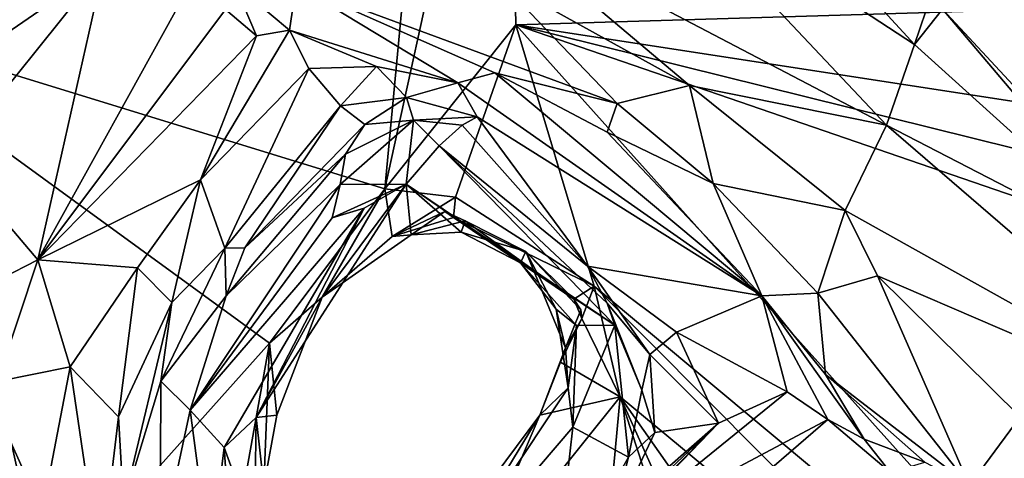
# Model space of a CAD drawing. Units: metres. Extents: x 23.84 to 31.93, y -2.51 to 6.42.
# Drawn here: x 25 to 25.46, y 5.79 to 6 of the extents above; entities that cross this region are included whole.
import ezdxf

# ---------------------------------------------------------------- set-up
doc = ezdxf.new("R2010")
doc.units = ezdxf.units.M

msp = doc.modelspace()

# ---------------------------------------------------------------- linework, layer by layer
at = {"layer": '1'}
for points in [[(24.90376, 5.999, 4.76603), (25.19505, 6.20236, 4.76588), (25.16832, 5.91767, 4.75976)], [(25.16832, 5.91767, 4.75976), (25.19505, 6.20236, 4.76588), (25.22584, 6.17971, 4.76398)], [(25.22943, 5.99414, 4.76031), (25.16832, 5.91767, 4.75976), (25.22584, 6.17971, 4.76398)], [(25.22943, 5.99414, 4.76031), (25.22584, 6.17971, 4.76398), (25.53731, 6.00333, 4.75486)], [(25.28869, 6.06805, 5.407), (25.21781, 6.04415, 5.42423), (25.4024, 5.94739, 5.38449)], [(25.34819, 6.05823, 5.32621), (25.28869, 6.06805, 5.407), (25.41543, 5.98506, 5.3623)], [(25.28869, 6.06805, 5.407), (25.4024, 5.94739, 5.38449), (25.41543, 5.98506, 5.3623)], [(25.34819, 6.05823, 5.32621), (25.41543, 5.98506, 5.3623), (25.42875, 6.02403, 5.20985)], [(25.2213, 6.01526, 5.41353), (25.31049, 5.96588, 5.40184), (25.21781, 6.04415, 5.42423)], [(25.21781, 6.04415, 5.42423), (25.31049, 5.96588, 5.40184), (25.4024, 5.94739, 5.38449)], [(24.95383, 6.02787, 5.14476), (24.98434, 5.98516, 5.14871), (25.01741, 6.03963, 5.14972)], [(25.01741, 6.03963, 5.14972), (24.98434, 5.98516, 5.14871), (25.03714, 6.02152, 5.15787)], [(25.42875, 6.02403, 5.20985), (25.41543, 5.98506, 5.3623), (25.42859, 6.00156, 5.30565)], [(24.98434, 5.98516, 5.14871), (24.96573, 5.93246, 5.15909), (25.03714, 6.02152, 5.15787)], [(25.03714, 6.02152, 5.15787), (24.96573, 5.93246, 5.15909), (25.00642, 5.88455, 5.25884)], [(25.03714, 6.02152, 5.15787), (25.00642, 5.88455, 5.25884), (25.07531, 6.00915, 5.21226)], [(25.12689, 6.01279, 5.3011), (25.2767, 5.95756, 5.37635), (25.2213, 6.01526, 5.41353)], [(25.2213, 6.01526, 5.41353), (25.2767, 5.95756, 5.37635), (25.31049, 5.96588, 5.40184)], [(25.45781, 6.01831, 5.11008), (25.42859, 6.00156, 5.30565), (25.52722, 5.89522, 5.31534)], [(25.09812, 6.01336, 5.24083), (25.09398, 6.00138, 5.23154), (25.10843, 5.98901, 5.23844)], [(25.09812, 6.01336, 5.24083), (25.10843, 5.98901, 5.23844), (25.12376, 5.99168, 5.23985)], [(25.12689, 6.01279, 5.3011), (25.09812, 6.01336, 5.24083), (25.12376, 5.99168, 5.23985)], [(25.12689, 6.01279, 5.3011), (25.12376, 5.99168, 5.23985), (25.2023, 5.96709, 5.22984)], [(25.12689, 6.01279, 5.3011), (25.2023, 5.96709, 5.22984), (25.21969, 5.97185, 5.32873)], [(25.2767, 5.95756, 5.37635), (25.12689, 6.01279, 5.3011), (25.21969, 5.97185, 5.32873)], [(25.07531, 6.00915, 5.21226), (25.00642, 5.88455, 5.25884), (25.09398, 6.00138, 5.23154)], [(25.09398, 6.00138, 5.23154), (25.00642, 5.88455, 5.25884), (25.10843, 5.98901, 5.23844)], [(25.22943, 5.99414, 4.76031), (25.53731, 6.00333, 4.75486), (25.53974, 5.94648, 4.75526)], [(25.41543, 5.98506, 5.3623), (25.53041, 5.88134, 5.32218), (25.42859, 6.00156, 5.30565)], [(25.52722, 5.89522, 5.31534), (25.42859, 6.00156, 5.30565), (25.53041, 5.88134, 5.32218)], [(24.89666, 5.88067, 4.77336), (24.90376, 5.999, 4.76603), (25.02045, 5.7405, 4.74995)], [(25.02045, 5.7405, 4.74995), (24.90376, 5.999, 4.76603), (25.11456, 5.8457, 4.76397)], [(25.11456, 5.8457, 4.76397), (24.90376, 5.999, 4.76603), (25.16832, 5.91767, 4.75976)], [(25.10843, 5.98901, 5.23844), (25.08233, 5.92183, 5.24431), (25.12376, 5.99168, 5.23985)], [(25.12376, 5.99168, 5.23985), (25.08233, 5.92183, 5.24431), (25.13285, 5.97377, 5.23152)], [(25.12376, 5.99168, 5.23985), (25.13285, 5.97377, 5.23152), (25.16437, 5.97467, 5.22119)], [(25.12376, 5.99168, 5.23985), (25.16437, 5.97467, 5.22119), (25.2023, 5.96709, 5.22984)], [(25.20124, 5.91377, 4.76295), (25.16832, 5.91767, 4.75976), (25.22943, 5.99414, 4.76031)], [(25.26605, 5.87235, 4.76131), (25.20124, 5.91377, 4.76295), (25.22943, 5.99414, 4.76031)], [(25.26605, 5.87235, 4.76131), (25.22943, 5.99414, 4.76031), (25.55425, 5.63191, 4.75413)], [(25.55425, 5.63191, 4.75413), (25.22943, 5.99414, 4.76031), (25.66649, 5.84401, 4.75795)], [(25.66649, 5.84401, 4.75795), (25.22943, 5.99414, 4.76031), (25.59759, 5.90287, 4.75513)], [(25.22943, 5.99414, 4.76031), (25.53974, 5.94648, 4.75526), (25.59759, 5.90287, 4.75513)], [(25.10843, 5.98901, 5.23844), (25.00642, 5.88455, 5.25884), (25.08233, 5.92183, 5.24431)], [(25.41543, 5.98506, 5.3623), (25.4024, 5.94739, 5.38449), (25.53041, 5.88134, 5.32218)], [(25.08233, 5.92183, 5.24431), (25.09366, 5.88997, 5.21811), (25.13285, 5.97377, 5.23152)], [(25.13285, 5.97377, 5.23152), (25.09366, 5.88997, 5.21811), (25.14766, 5.95645, 5.20917)], [(25.13285, 5.97377, 5.23152), (25.14766, 5.95645, 5.20917), (25.16437, 5.97467, 5.22119)], [(25.16437, 5.97467, 5.22119), (25.14766, 5.95645, 5.20917), (25.17849, 5.9603, 5.19196)], [(25.16437, 5.97467, 5.22119), (25.17849, 5.9603, 5.19196), (25.2023, 5.96709, 5.22984)], [(25.34419, 5.86777, 5.28825), (25.21969, 5.97185, 5.32873), (25.2023, 5.96709, 5.22984)], [(25.2767, 5.95756, 5.37635), (25.21969, 5.97185, 5.32873), (25.27205, 5.94406, 5.35042)], [(25.21969, 5.97185, 5.32873), (25.34419, 5.86777, 5.28825), (25.27205, 5.94406, 5.35042)], [(25.2023, 5.96709, 5.22984), (25.17849, 5.9603, 5.19196), (25.21147, 5.95126, 5.16948)], [(25.2023, 5.96709, 5.22984), (25.21147, 5.95126, 5.16948), (25.34419, 5.86777, 5.28825)], [(25.2767, 5.95756, 5.37635), (25.32159, 5.92011, 5.37726), (25.31049, 5.96588, 5.40184)], [(25.31049, 5.96588, 5.40184), (25.32159, 5.92011, 5.37726), (25.38314, 5.90759, 5.38482)], [(25.4024, 5.94739, 5.38449), (25.31049, 5.96588, 5.40184), (25.38314, 5.90759, 5.38482)], [(25.15898, 5.94771, 5.17833), (25.17849, 5.9603, 5.19196), (25.14766, 5.95645, 5.20917)], [(25.17849, 5.9603, 5.19196), (25.15898, 5.94771, 5.17833), (25.18164, 5.9497, 5.13035)], [(25.17849, 5.9603, 5.19196), (25.18164, 5.9497, 5.13035), (25.21147, 5.95126, 5.16948)], [(25.09366, 5.88997, 5.21811), (25.103, 5.89012, 5.1767), (25.14766, 5.95645, 5.20917)], [(25.15898, 5.94771, 5.17833), (25.14766, 5.95645, 5.20917), (25.103, 5.89012, 5.1767)], [(25.27205, 5.94406, 5.35042), (25.32159, 5.92011, 5.37726), (25.2767, 5.95756, 5.37635)], [(25.14992, 5.9338, 5.12959), (25.14753, 5.91977, 5.05061), (25.18164, 5.9497, 5.13035)], [(25.14753, 5.91977, 5.05061), (25.17823, 5.91978, 4.89168), (25.18164, 5.9497, 5.13035)], [(25.15898, 5.94771, 5.17833), (25.14992, 5.9338, 5.12959), (25.18164, 5.9497, 5.13035)], [(25.18164, 5.9497, 5.13035), (25.17823, 5.91978, 4.89168), (25.19365, 5.93772, 5.02781)], [(25.18164, 5.9497, 5.13035), (25.20444, 5.94733, 5.12285), (25.21147, 5.95126, 5.16948)], [(25.18164, 5.9497, 5.13035), (25.19365, 5.93772, 5.02781), (25.20444, 5.94733, 5.12285)], [(25.21147, 5.95126, 5.16948), (25.20444, 5.94733, 5.12285), (25.26289, 5.88153, 5.05136)], [(25.21147, 5.95126, 5.16948), (25.26289, 5.88153, 5.05136), (25.34419, 5.86777, 5.28825)], [(25.103, 5.89012, 5.1767), (25.14992, 5.9338, 5.12959), (25.15898, 5.94771, 5.17833)], [(25.19365, 5.93772, 5.02781), (25.26289, 5.88153, 5.05136), (25.20444, 5.94733, 5.12285)], [(25.38314, 5.90759, 5.38482), (25.56943, 5.80346, 5.32903), (25.4024, 5.94739, 5.38449)], [(25.53041, 5.88134, 5.32218), (25.4024, 5.94739, 5.38449), (25.56943, 5.80346, 5.32903)], [(25.32159, 5.92011, 5.37726), (25.27205, 5.94406, 5.35042), (25.34419, 5.86777, 5.28825)], [(25.2757, 5.85411, 4.95639), (25.19365, 5.93772, 5.02781), (25.17823, 5.91978, 4.89168)], [(25.26289, 5.88153, 5.05136), (25.19365, 5.93772, 5.02781), (25.27199, 5.86428, 4.98816)], [(25.2757, 5.85411, 4.95639), (25.27199, 5.86428, 4.98816), (25.19365, 5.93772, 5.02781)], [(24.96573, 5.93246, 5.15909), (24.97229, 5.8672, 5.24156), (25.00642, 5.88455, 5.25884)], [(25.09426, 5.86777, 5.13089), (25.14753, 5.91977, 5.05061), (25.14992, 5.9338, 5.12959)], [(25.103, 5.89012, 5.1767), (25.09426, 5.86777, 5.13089), (25.14992, 5.9338, 5.12959)], [(25.00642, 5.88455, 5.25884), (25.05293, 5.88076, 5.25982), (25.08233, 5.92183, 5.24431)], [(25.05293, 5.88076, 5.25982), (25.06889, 5.86464, 5.24409), (25.08233, 5.92183, 5.24431)], [(25.08233, 5.92183, 5.24431), (25.06889, 5.86464, 5.24409), (25.09366, 5.88997, 5.21811)], [(25.14372, 5.90416, 4.98566), (25.14753, 5.91977, 5.05061), (25.07753, 5.81442, 5.07672)], [(25.14753, 5.91977, 5.05061), (25.09426, 5.86777, 5.13089), (25.07753, 5.81442, 5.07672)], [(25.15869, 5.9087, 4.91915), (25.10822, 5.81101, 4.81288), (25.17823, 5.91978, 4.89168)], [(25.17823, 5.91978, 4.89168), (25.10822, 5.81101, 4.81288), (25.13904, 5.86712, 4.76948)], [(25.11456, 5.8457, 4.76397), (25.16832, 5.91767, 4.75976), (25.13904, 5.86712, 4.76948)], [(25.17823, 5.91978, 4.89168), (25.13904, 5.86712, 4.76948), (25.18066, 5.89626, 4.81151)], [(25.13904, 5.86712, 4.76948), (25.16832, 5.91767, 4.75976), (25.17174, 5.89542, 4.77395)], [(25.14753, 5.91977, 5.05061), (25.14372, 5.90416, 4.98566), (25.17823, 5.91978, 4.89168)], [(25.14372, 5.90416, 4.98566), (25.15869, 5.9087, 4.91915), (25.17823, 5.91978, 4.89168)], [(25.17174, 5.89542, 4.77395), (25.16832, 5.91767, 4.75976), (25.20124, 5.91377, 4.76295)], [(25.23156, 5.88311, 4.88099), (25.2757, 5.85411, 4.95639), (25.17823, 5.91978, 4.89168)], [(25.20387, 5.89748, 4.83598), (25.23156, 5.88311, 4.88099), (25.17823, 5.91978, 4.89168)], [(25.17823, 5.91978, 4.89168), (25.18066, 5.89626, 4.81151), (25.20387, 5.89748, 4.83598)], [(25.32159, 5.92011, 5.37726), (25.34419, 5.86777, 5.28825), (25.37032, 5.86905, 5.34842)], [(25.38314, 5.90759, 5.38482), (25.32159, 5.92011, 5.37726), (25.37032, 5.86905, 5.34842)], [(25.17174, 5.89542, 4.77395), (25.20124, 5.91377, 4.76295), (25.20028, 5.90434, 4.77955)], [(25.20028, 5.90434, 4.77955), (25.20124, 5.91377, 4.76295), (25.26605, 5.87235, 4.76131)], [(25.14372, 5.90416, 4.98566), (25.07753, 5.81442, 5.07672), (25.15869, 5.9087, 4.91915)], [(25.15869, 5.9087, 4.91915), (25.07753, 5.81442, 5.07672), (25.09338, 5.79707, 4.90995)], [(25.09338, 5.79707, 4.90995), (25.10822, 5.81101, 4.81288), (25.15869, 5.9087, 4.91915)], [(25.20028, 5.90434, 4.77955), (25.19631, 5.90709, 4.78884), (25.17174, 5.89542, 4.77395)], [(25.18066, 5.89626, 4.81151), (25.17174, 5.89542, 4.77395), (25.19631, 5.90709, 4.78884)], [(25.19631, 5.90709, 4.78884), (25.20586, 5.9027, 4.79481), (25.18066, 5.89626, 4.81151)], [(25.19631, 5.90709, 4.78884), (25.20028, 5.90434, 4.77955), (25.25654, 5.86617, 4.76917)], [(25.20586, 5.9027, 4.79481), (25.19631, 5.90709, 4.78884), (25.25654, 5.86617, 4.76917)], [(25.26605, 5.87235, 4.76131), (25.25654, 5.86617, 4.76917), (25.20028, 5.90434, 4.77955)], [(25.37032, 5.86905, 5.34842), (25.39826, 5.87716, 5.37054), (25.38314, 5.90759, 5.38482)], [(25.38314, 5.90759, 5.38482), (25.39826, 5.87716, 5.37054), (25.56943, 5.80346, 5.32903)], [(25.18066, 5.89626, 4.81151), (25.20586, 5.9027, 4.79481), (25.20387, 5.89748, 4.83598)], [(25.20387, 5.89748, 4.83598), (25.20586, 5.9027, 4.79481), (25.23413, 5.88846, 4.8281)], [(25.23413, 5.88846, 4.8281), (25.20586, 5.9027, 4.79481), (25.25654, 5.86617, 4.76917)], [(25.18066, 5.89626, 4.81151), (25.13904, 5.86712, 4.76948), (25.17174, 5.89542, 4.77395)], [(25.20387, 5.89748, 4.83598), (25.23413, 5.88846, 4.8281), (25.23156, 5.88311, 4.88099)], [(25.06381, 5.82796, 5.22903), (25.09426, 5.86777, 5.13089), (25.09366, 5.88997, 5.21811)], [(25.06889, 5.86464, 5.24409), (25.06381, 5.82796, 5.22903), (25.09366, 5.88997, 5.21811)], [(25.09366, 5.88997, 5.21811), (25.09426, 5.86777, 5.13089), (25.103, 5.89012, 5.1767)], [(25.24832, 5.86158, 4.85255), (25.23156, 5.88311, 4.88099), (25.23413, 5.88846, 4.8281)], [(25.23413, 5.88846, 4.8281), (25.25654, 5.86617, 4.76917), (25.25982, 5.86129, 4.78294)], [(25.23413, 5.88846, 4.8281), (25.25982, 5.86129, 4.78294), (25.25269, 5.84359, 4.81245)], [(25.23413, 5.88846, 4.8281), (25.25269, 5.84359, 4.81245), (25.24832, 5.86158, 4.85255)], [(24.88532, 5.70739, 4.77463), (24.89666, 5.88067, 4.77336), (25.02045, 5.7405, 4.74995)], [(24.97229, 5.8672, 5.24156), (24.9875, 5.82778, 5.283), (25.00642, 5.88455, 5.25884)], [(25.00642, 5.88455, 5.25884), (24.9875, 5.82778, 5.283), (25.02152, 5.83472, 5.28524)], [(25.00642, 5.88455, 5.25884), (25.02152, 5.83472, 5.28524), (25.05293, 5.88076, 5.25982)], [(25.05293, 5.88076, 5.25982), (25.02152, 5.83472, 5.28524), (25.04401, 5.81138, 5.27621)], [(25.05293, 5.88076, 5.25982), (25.04401, 5.81138, 5.27621), (25.06889, 5.86464, 5.24409)], [(25.23156, 5.88311, 4.88099), (25.25779, 5.85393, 4.88911), (25.2757, 5.85411, 4.95639)], [(25.24832, 5.86158, 4.85255), (25.25779, 5.85393, 4.88911), (25.23156, 5.88311, 4.88099)], [(25.26289, 5.88153, 5.05136), (25.292, 5.84038, 5.04033), (25.30446, 5.85085, 5.10638)], [(25.34419, 5.86777, 5.28825), (25.26289, 5.88153, 5.05136), (25.30446, 5.85085, 5.10638)], [(25.292, 5.84038, 5.04033), (25.26289, 5.88153, 5.05136), (25.27199, 5.86428, 4.98816)], [(25.39826, 5.87716, 5.37054), (25.37032, 5.86905, 5.34842), (25.44113, 5.77932, 5.3069)], [(25.39826, 5.87716, 5.37054), (25.44113, 5.77932, 5.3069), (25.46474, 5.81135, 5.34499)], [(25.39826, 5.87716, 5.37054), (25.46474, 5.81135, 5.34499), (25.56943, 5.80346, 5.32903)], [(25.26029, 5.85717, 4.77092), (25.25654, 5.86617, 4.76917), (25.26605, 5.87235, 4.76131)], [(25.27816, 5.82063, 4.75965), (25.26029, 5.85717, 4.77092), (25.26605, 5.87235, 4.76131)], [(25.27816, 5.82063, 4.75965), (25.26605, 5.87235, 4.76131), (25.50049, 5.63644, 4.75528)], [(25.50049, 5.63644, 4.75528), (25.26605, 5.87235, 4.76131), (25.55425, 5.63191, 4.75413)], [(25.06381, 5.82796, 5.22903), (25.07753, 5.81442, 5.07672), (25.09426, 5.86777, 5.13089)], [(25.13904, 5.86712, 4.76948), (25.10822, 5.81101, 4.81288), (25.11796, 5.81208, 4.77604)], [(25.13904, 5.86712, 4.76948), (25.11796, 5.81208, 4.77604), (25.11456, 5.8457, 4.76397)], [(25.35602, 5.82302, 5.16271), (25.34419, 5.86777, 5.28825), (25.30446, 5.85085, 5.10638)], [(25.34419, 5.86777, 5.28825), (25.37391, 5.83102, 5.28573), (25.37032, 5.86905, 5.34842)], [(25.37391, 5.83102, 5.28573), (25.34419, 5.86777, 5.28825), (25.39201, 5.80091, 5.2775)], [(25.34419, 5.86777, 5.28825), (25.35602, 5.82302, 5.16271), (25.37502, 5.81013, 5.23505)], [(25.39201, 5.80091, 5.2775), (25.34419, 5.86777, 5.28825), (25.37502, 5.81013, 5.23505)], [(25.37032, 5.86905, 5.34842), (25.37391, 5.83102, 5.28573), (25.44113, 5.77932, 5.3069)], [(25.04401, 5.81138, 5.27621), (25.04636, 5.77041, 5.27373), (25.06889, 5.86464, 5.24409)], [(25.06889, 5.86464, 5.24409), (25.04636, 5.77041, 5.27373), (25.06381, 5.82796, 5.22903)], [(25.25654, 5.86617, 4.76917), (25.26029, 5.85717, 4.77092), (25.25982, 5.86129, 4.78294)], [(25.292, 5.84038, 5.04033), (25.27199, 5.86428, 4.98816), (25.28828, 5.82374, 4.99723)], [(25.2757, 5.85411, 4.95639), (25.28828, 5.82374, 4.99723), (25.27199, 5.86428, 4.98816)], [(25.24832, 5.86158, 4.85255), (25.25269, 5.84359, 4.81245), (25.25386, 5.82489, 4.84317)], [(25.25779, 5.85393, 4.88911), (25.24832, 5.86158, 4.85255), (25.25386, 5.82489, 4.84317)], [(25.25982, 5.86129, 4.78294), (25.26029, 5.85717, 4.77092), (25.25269, 5.84359, 4.81245)], [(25.25033, 5.8368, 4.77473), (25.26029, 5.85717, 4.77092), (25.27816, 5.82063, 4.75965)], [(25.25033, 5.8368, 4.77473), (25.25269, 5.84359, 4.81245), (25.26029, 5.85717, 4.77092)], [(25.25386, 5.82489, 4.84317), (25.25611, 5.80657, 4.85923), (25.25779, 5.85393, 4.88911)], [(25.28204, 5.79245, 4.98081), (25.2757, 5.85411, 4.95639), (25.25611, 5.80657, 4.85923)], [(25.2757, 5.85411, 4.95639), (25.25779, 5.85393, 4.88911), (25.25611, 5.80657, 4.85923)], [(25.28204, 5.79245, 4.98081), (25.28828, 5.82374, 4.99723), (25.2757, 5.85411, 4.95639)], [(25.292, 5.84038, 5.04033), (25.32393, 5.80839, 5.07572), (25.30446, 5.85085, 5.10638)], [(25.35602, 5.82302, 5.16271), (25.30446, 5.85085, 5.10638), (25.32393, 5.80839, 5.07572)], [(25.02045, 5.7405, 4.74995), (25.11456, 5.8457, 4.76397), (25.10165, 5.77369, 4.7634)], [(25.10165, 5.77369, 4.7634), (25.11456, 5.8457, 4.76397), (25.11181, 5.77921, 4.78363)], [(25.11181, 5.77921, 4.78363), (25.11456, 5.8457, 4.76397), (25.11796, 5.81208, 4.77604)], [(25.25269, 5.84359, 4.81245), (25.2406, 5.81205, 4.76632), (25.25386, 5.82489, 4.84317)], [(25.25033, 5.8368, 4.77473), (25.2406, 5.81205, 4.76632), (25.25269, 5.84359, 4.81245)], [(25.292, 5.84038, 5.04033), (25.28828, 5.82374, 4.99723), (25.29426, 5.80409, 5.02931)], [(25.29426, 5.80409, 5.02931), (25.32393, 5.80839, 5.07572), (25.292, 5.84038, 5.04033)], [(24.9875, 5.82778, 5.283), (25.00519, 5.74961, 5.32669), (25.02152, 5.83472, 5.28524)], [(25.02152, 5.83472, 5.28524), (25.00519, 5.74961, 5.32669), (25.03553, 5.73962, 5.31288)], [(25.04401, 5.81138, 5.27621), (25.02152, 5.83472, 5.28524), (25.03553, 5.73962, 5.31288)], [(25.2406, 5.81205, 4.76632), (25.25033, 5.8368, 4.77473), (25.27816, 5.82063, 4.75965)], [(25.37391, 5.83102, 5.28573), (25.39201, 5.80091, 5.2775), (25.42022, 5.79022, 5.29531)], [(25.37391, 5.83102, 5.28573), (25.42022, 5.79022, 5.29531), (25.44113, 5.77932, 5.3069)], [(24.9875, 5.82778, 5.283), (24.97873, 5.72134, 5.33587), (25.00519, 5.74961, 5.32669)], [(25.04636, 5.77041, 5.27373), (25.06349, 5.7494, 5.13924), (25.06381, 5.82796, 5.22903)], [(25.06381, 5.82796, 5.22903), (25.06349, 5.7494, 5.13924), (25.07753, 5.81442, 5.07672)], [(25.25386, 5.82489, 4.84317), (25.2406, 5.81205, 4.76632), (25.19098, 5.73049, 4.77407)], [(25.25611, 5.80657, 4.85923), (25.25386, 5.82489, 4.84317), (25.19098, 5.73049, 4.77407)], [(25.35602, 5.82302, 5.16271), (25.32393, 5.80839, 5.07572), (25.27364, 5.75607, 5.19865)], [(25.35602, 5.82302, 5.16271), (25.27364, 5.75607, 5.19865), (25.37502, 5.81013, 5.23505)], [(25.28828, 5.82374, 4.99723), (25.28204, 5.79245, 4.98081), (25.29426, 5.80409, 5.02931)], [(25.20595, 5.73069, 4.75931), (25.2406, 5.81205, 4.76632), (25.27816, 5.82063, 4.75965)], [(25.25384, 5.55897, 4.75188), (25.20595, 5.73069, 4.75931), (25.27816, 5.82063, 4.75965)], [(25.25384, 5.55897, 4.75188), (25.27816, 5.82063, 4.75965), (25.37197, 5.53398, 4.75719)], [(25.37197, 5.53398, 4.75719), (25.27816, 5.82063, 4.75965), (25.39823, 5.55399, 4.75666)], [(25.39823, 5.55399, 4.75666), (25.27816, 5.82063, 4.75965), (25.44161, 5.58816, 4.75602)], [(25.44161, 5.58816, 4.75602), (25.27816, 5.82063, 4.75965), (25.50049, 5.63644, 4.75528)], [(25.06349, 5.7494, 5.13924), (25.08679, 5.74369, 4.9431), (25.07753, 5.81442, 5.07672)], [(25.08679, 5.74369, 4.9431), (25.09338, 5.79707, 4.90995), (25.07753, 5.81442, 5.07672)], [(25.10822, 5.81101, 4.81288), (25.11181, 5.77921, 4.78363), (25.11796, 5.81208, 4.77604)], [(25.19264, 5.74758, 4.76539), (25.19098, 5.73049, 4.77407), (25.2406, 5.81205, 4.76632)], [(25.20595, 5.73069, 4.75931), (25.19264, 5.74758, 4.76539), (25.2406, 5.81205, 4.76632)], [(25.04401, 5.81138, 5.27621), (25.03553, 5.73962, 5.31288), (25.04636, 5.77041, 5.27373)], [(25.09338, 5.79707, 4.90995), (25.10744, 5.75808, 4.79166), (25.10822, 5.81101, 4.81288)], [(25.10822, 5.81101, 4.81288), (25.10744, 5.75808, 4.79166), (25.11181, 5.77921, 4.78363)], [(25.22486, 5.70749, 5.10662), (25.24845, 5.74207, 5.1403), (25.32393, 5.80839, 5.07572)], [(25.32393, 5.80839, 5.07572), (25.27393, 5.76116, 5.03873), (25.22486, 5.70749, 5.10662)], [(25.24845, 5.74207, 5.1403), (25.27364, 5.75607, 5.19865), (25.32393, 5.80839, 5.07572)], [(25.27364, 5.75607, 5.19865), (25.34308, 5.78262, 5.27872), (25.37502, 5.81013, 5.23505)], [(25.29426, 5.80409, 5.02931), (25.27393, 5.76116, 5.03873), (25.32393, 5.80839, 5.07572)], [(25.40425, 5.78529, 5.29637), (25.37502, 5.81013, 5.23505), (25.34308, 5.78262, 5.27872)], [(25.40425, 5.78529, 5.29637), (25.39201, 5.80091, 5.2775), (25.37502, 5.81013, 5.23505)], [(25.44113, 5.77932, 5.3069), (25.47896, 5.7437, 5.29087), (25.46474, 5.81135, 5.34499)], [(25.25611, 5.80657, 4.85923), (25.19098, 5.73049, 4.77407), (25.24756, 5.73192, 4.94317)], [(25.28204, 5.79245, 4.98081), (25.25611, 5.80657, 4.85923), (25.24756, 5.73192, 4.94317)], [(25.27393, 5.76116, 5.03873), (25.29426, 5.80409, 5.02931), (25.28204, 5.79245, 4.98081)], [(25.39201, 5.80091, 5.2775), (25.40425, 5.78529, 5.29637), (25.42022, 5.79022, 5.29531)], [(25.09338, 5.79707, 4.90995), (25.08679, 5.74369, 4.9431), (25.09825, 5.7246, 4.8765)], [(25.09338, 5.79707, 4.90995), (25.09825, 5.7246, 4.8765), (25.10744, 5.75808, 4.79166)], [(25.28204, 5.79245, 4.98081), (25.24756, 5.73192, 4.94317), (25.27393, 5.76116, 5.03873)]]:
    msp.add_3dface(points, dxfattribs=at)

doc.saveas('drawing.dxf')
